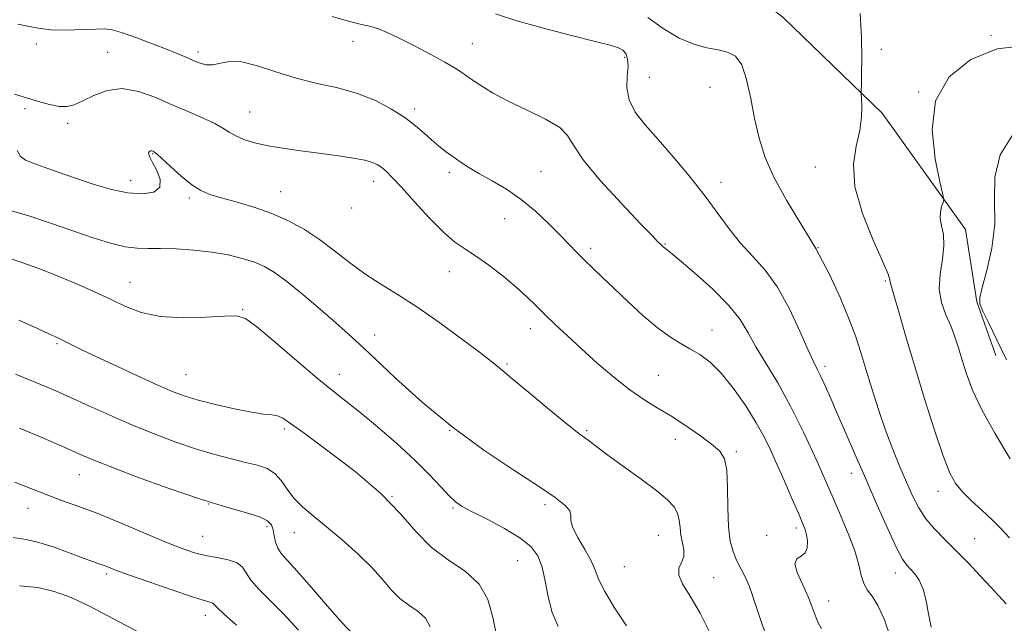
# Model space of a CAD drawing. Extents: x 2117300 to 2120200, y 302300 to 305200.
# Drawn here: x 2117733 to 2117985, y 303670 to 303824 of the extents above; entities that cross this region are included whole.
import ezdxf

# ---------------------------------------------------------------- set-up
doc = ezdxf.new("R2010")
doc.units = 0
doc.header["$MEASUREMENT"] = 0
for name, color, linetype, lineweight in [('BREAKLINE DTM HARD', 7, 'Continuous', 0), ('CONTOUR INDEX', 41, 'Continuous', 13), ('CONTOUR INTERMEDIATE', 44, 'Continuous', 0), ('SPOT ELEVATION DTM', 2, 'Continuous', 13)]:
    doc.layers.add(name, color=color, linetype=linetype, lineweight=lineweight)

msp = doc.modelspace()

# ---------------------------------------------------------------- linework, layer by layer
at = {"layer": 'BREAKLINE DTM HARD'}
msp.add_polyline3d([(2117788.84, 303919.78, 1160.33), (2117817.51, 303903.27, 1158.55), (2117849.42, 303881.93, 1156.41), (2117863.16, 303871.06, 1155.93), (2117882.96, 303857.77, 1154.6), (2117901.94, 303844.89, 1154.48), (2117917.29, 303833.61, 1153.79), (2117928.2, 303825.15, 1153.14), (2117953.66, 303800.57, 1154.23), (2117975.09, 303770.74, 1156.61), (2117977.95, 303752.18, 1157.95), (2117982.81, 303738.47, 1157.42)], dxfattribs=at)
at = {"layer": 'CONTOUR INDEX', "flags": 128}
for points, elevation in [([(2117854.592, 303825.985), (2117860.073, 303824.203), (2117866.93, 303822.262), (2117874.072, 303820.392), (2117880.102, 303818.881), (2117883.979, 303817.914), (2117886.103, 303817.279), (2117887.232, 303816.664), (2117887.986, 303815.784), (2117888.446, 303814.469), (2117888.556, 303812.574), (2117888.355, 303810.027), (2117888.268, 303807.046), (2117888.815, 303803.917), (2117890.399, 303800.826), (2117892.947, 303797.559), (2117896.266, 303793.798), (2117900.133, 303789.348), (2117904.189, 303784.487), (2117908.044, 303779.616), (2117911.415, 303775.071), (2117914.454, 303770.934), (2117917.42, 303767.227), (2117920.512, 303763.862), (2117923.692, 303760.315), (2117926.864, 303755.955), (2117929.906, 303750.453), (2117932.607, 303744.691), (2117934.733, 303739.854), (2117936.15, 303736.769), (2117937.12, 303734.829), (2117938.008, 303733.068), (2117939.12, 303730.679), (2117940.536, 303727.484), (2117942.283, 303723.464), (2117944.373, 303718.621), (2117946.783, 303713.044), (2117949.476, 303706.845), (2117952.364, 303700.269), (2117955.13, 303694.097), (2117957.405, 303689.243), (2117958.943, 303686.327), (2117959.993, 303684.792), (2117960.931, 303683.783), (2117962.036, 303682.568), (2117963.199, 303680.89), (2117964.216, 303678.615), (2117964.954, 303675.681), (2117965.552, 303672.333), (2117966.222, 303668.891)], 1150), ([(2117729.067, 303775.981), (2117735.273, 303774.182), (2117741.097, 303772.228), (2117746.525, 303770.307), (2117751.521, 303768.592), (2117755.963, 303767.218), (2117759.705, 303766.307), (2117762.731, 303765.921), (2117765.534, 303765.868), (2117768.732, 303765.894), (2117772.759, 303765.784), (2117777.305, 303765.481), (2117781.875, 303764.968), (2117786.05, 303764.24), (2117789.71, 303763.348), (2117792.81, 303762.358), (2117795.412, 303761.259), (2117797.996, 303759.739), (2117801.146, 303757.413), (2117805.22, 303754.082), (2117809.662, 303750.296), (2117813.688, 303746.796), (2117816.816, 303744.037), (2117819.767, 303741.351), (2117823.565, 303737.783), (2117828.985, 303732.675), (2117835.797, 303726.534), (2117843.524, 303720.159), (2117851.619, 303714.255), (2117859.267, 303709.139), (2117865.584, 303705.035), (2117869.904, 303702.077), (2117872.436, 303700.05), (2117873.605, 303698.648), (2117873.881, 303697.543), (2117873.901, 303696.315), (2117874.343, 303694.522), (2117875.669, 303691.889), (2117877.466, 303688.82), (2117879.101, 303685.89), (2117880.163, 303683.46), (2117881.107, 303681.057), (2117882.612, 303677.993), (2117885.123, 303673.849), (2117888.169, 303669.269)], 1140), ([(2117731.453, 303706.012), (2117735.526, 303704.371), (2117739.402, 303702.837), (2117743.197, 303701.462), (2117747.318, 303700.001), (2117752.249, 303698.137), (2117758.227, 303695.691), (2117764.505, 303693.033), (2117770.087, 303690.673), (2117774.26, 303689), (2117777.424, 303687.923), (2117780.259, 303687.227), (2117783.252, 303686.704), (2117786.115, 303686.16), (2117788.367, 303685.404), (2117789.722, 303684.282), (2117790.671, 303682.774), (2117791.896, 303680.895), (2117793.942, 303678.63), (2117796.784, 303675.836), (2117800.257, 303672.34), (2117804.132, 303668.11)], 1130)]:
    msp.add_lwpolyline(points, dxfattribs=dict(at, elevation=elevation))
at = {"layer": 'CONTOUR INTERMEDIATE', "flags": 128}
for points, elevation in [([(2117812.729, 303825.278), (2117817.154, 303824.016), (2117820.285, 303823.279), (2117822.609, 303822.745), (2117824.618, 303822.117), (2117826.82, 303821.192), (2117829.73, 303819.79), (2117833.631, 303817.832), (2117837.889, 303815.635), (2117841.641, 303813.617), (2117844.278, 303812.07), (2117846.218, 303810.787), (2117848.134, 303809.436), (2117850.602, 303807.757), (2117853.816, 303805.772), (2117857.871, 303803.576), (2117862.681, 303801.27), (2117867.422, 303798.979), (2117871.086, 303796.838), (2117873.092, 303794.83), (2117874.558, 303792.34), (2117877.028, 303788.6), (2117881.521, 303783.216), (2117886.965, 303777.273), (2117891.766, 303772.227), (2117894.714, 303769.165), (2117896.143, 303767.698), (2117896.774, 303767.069), (2117897.211, 303766.646), (2117897.59, 303766.297), (2117897.932, 303766.015), (2117898.36, 303765.699), (2117899.406, 303764.875), (2117901.703, 303762.976), (2117905.588, 303759.663), (2117910.197, 303755.509), (2117914.37, 303751.312), (2117917.268, 303747.659), (2117919.334, 303744.282), (2117921.336, 303740.697), (2117923.878, 303736.484), (2117926.912, 303731.468), (2117930.226, 303725.535), (2117933.622, 303718.696), (2117936.94, 303711.46), (2117940.035, 303704.457), (2117942.764, 303698.216), (2117945.011, 303692.86), (2117946.664, 303688.407), (2117947.687, 303684.856), (2117948.347, 303682.11), (2117948.986, 303680.055), (2117949.886, 303678.481), (2117951.089, 303676.819), (2117952.576, 303674.404), (2117954.262, 303670.804), (2117955.78, 303666.493)], 1148), ([(2117948.092, 303826.037), (2117948.367, 303819.929), (2117948.467, 303814.729), (2117948.434, 303810.663), (2117948.357, 303807.869), (2117948.312, 303806.327), (2117948.322, 303805.389), (2117948.395, 303804.252), (2117948.498, 303802.277), (2117948.434, 303799.486), (2117947.966, 303796.066), (2117947.036, 303792.122), (2117946.32, 303787.43), (2117946.672, 303781.683), (2117948.621, 303774.85), (2117951.389, 303768.001), (2117953.872, 303762.48), (2117955.232, 303759.261), (2117955.693, 303757.84), (2117955.749, 303757.339), (2117955.834, 303756.912), (2117956.162, 303755.827), (2117956.891, 303753.382), (2117958.14, 303749.05), (2117959.882, 303743.012), (2117962.054, 303735.628), (2117964.546, 303727.394), (2117967.075, 303719.366), (2117969.309, 303712.736), (2117971.046, 303708.339), (2117972.581, 303705.571), (2117974.335, 303703.465), (2117976.608, 303701.243), (2117979.208, 303698.859), (2117981.822, 303696.455), (2117984.2, 303694.12), (2117986.351, 303691.741)], 1154), ([(2117732.16, 303823.365), (2117734.713, 303822.828), (2117737.412, 303822.286), (2117740.659, 303821.909), (2117744.651, 303821.817), (2117748.78, 303821.918), (2117752.233, 303822.072), (2117754.507, 303822.127), (2117756.325, 303821.898), (2117758.718, 303821.193), (2117762.383, 303819.911), (2117766.691, 303818.32), (2117770.679, 303816.784), (2117773.614, 303815.583), (2117775.688, 303814.678), (2117777.32, 303813.95), (2117778.872, 303813.326), (2117780.47, 303812.925), (2117782.181, 303812.911), (2117784.108, 303813.333), (2117786.487, 303813.765), (2117789.592, 303813.664), (2117793.603, 303812.663), (2117798.336, 303811.096), (2117803.514, 303809.474), (2117808.874, 303808.167), (2117814.192, 303806.983), (2117819.255, 303805.588), (2117823.873, 303803.745), (2117827.934, 303801.599), (2117831.348, 303799.389), (2117834.076, 303797.315), (2117836.287, 303795.42), (2117838.204, 303793.707), (2117840.019, 303792.168), (2117841.813, 303790.752), (2117843.641, 303789.396), (2117845.579, 303788.038), (2117847.792, 303786.603), (2117850.47, 303785.013), (2117853.726, 303783.19), (2117857.38, 303781.033), (2117861.177, 303778.44), (2117864.874, 303775.392), (2117868.27, 303772.202), (2117871.176, 303769.267), (2117873.485, 303766.873), (2117875.426, 303764.861), (2117877.31, 303762.957), (2117879.42, 303760.909), (2117881.919, 303758.535), (2117884.942, 303755.674), (2117888.529, 303752.277), (2117892.355, 303748.756), (2117896, 303745.641), (2117899.148, 303743.317), (2117901.893, 303741.604), (2117904.433, 303740.179), (2117906.951, 303738.703), (2117909.584, 303736.773), (2117912.458, 303733.966), (2117915.61, 303730.052), (2117918.735, 303725.572), (2117921.443, 303721.257), (2117923.476, 303717.617), (2117925.103, 303714.269), (2117926.728, 303710.608), (2117928.629, 303706.265), (2117930.578, 303701.811), (2117932.225, 303698.05), (2117933.309, 303695.549), (2117933.935, 303693.915), (2117934.302, 303692.517), (2117934.538, 303690.887), (2117934.501, 303689.224), (2117933.979, 303687.891), (2117932.908, 303687.091), (2117931.801, 303686.373), (2117931.319, 303685.127), (2117931.919, 303682.904), (2117933.264, 303679.904), (2117934.812, 303676.487), (2117936.131, 303673.057), (2117937.214, 303670.174), (2117938.163, 303668.441)], 1146), ([(2117893.614, 303825.014), (2117897.57, 303822.197), (2117901.686, 303819.771), (2117905.455, 303818.177), (2117908.775, 303817.258), (2117911.649, 303816.712), (2117914.079, 303816.185), (2117916.087, 303815.117), (2117917.695, 303812.896), (2117918.95, 303809.132), (2117919.995, 303804.308), (2117920.998, 303799.125), (2117922.147, 303794.119), (2117923.718, 303789.162), (2117926.005, 303783.96), (2117929.177, 303778.288), (2117932.886, 303772.204), (2117936.656, 303765.835), (2117940.073, 303759.363), (2117942.978, 303753.173), (2117945.276, 303747.706), (2117946.941, 303743.214), (2117948.239, 303739.197), (2117949.507, 303734.971), (2117951.011, 303730.038), (2117952.728, 303724.671), (2117954.565, 303719.331), (2117956.432, 303714.403), (2117958.251, 303709.963), (2117959.948, 303706.01), (2117961.497, 303702.528), (2117963.064, 303699.441), (2117964.863, 303696.658), (2117967.064, 303694.063), (2117969.663, 303691.442), (2117972.611, 303688.556), (2117975.803, 303685.285), (2117978.91, 303681.991), (2117981.545, 303679.154), (2117983.423, 303677.13), (2117984.653, 303675.787), (2117985.446, 303674.864)], 1152), ([(2117990.546, 303817.881), (2117983.197, 303816.981), (2117976.39, 303814.277), (2117970.857, 303809.806), (2117967.401, 303803.686), (2117966.493, 303796.273), (2117967.263, 303788.861), (2117968.511, 303782.985), (2117969.264, 303779.72), (2117969.467, 303778.328), (2117969.293, 303777.617), (2117968.928, 303776.613), (2117968.601, 303775.219), (2117968.552, 303773.56), (2117968.912, 303771.699), (2117969.376, 303769.473), (2117969.529, 303766.66), (2117969.117, 303763.148), (2117968.535, 303759.261), (2117968.338, 303755.432), (2117968.921, 303752.001), (2117970.038, 303748.925), (2117971.283, 303746.064), (2117972.34, 303743.278), (2117973.262, 303740.408), (2117974.192, 303737.29), (2117975.303, 303733.752), (2117976.882, 303729.584), (2117979.248, 303724.566), (2117982.581, 303718.594), (2117986.519, 303712.025)], 1156), ([(2117731.362, 303805.391), (2117734.442, 303804.495), (2117737.482, 303803.562), (2117740.299, 303802.754), (2117742.741, 303802.257), (2117744.747, 303802.224), (2117746.638, 303802.692), (2117748.828, 303803.671), (2117751.642, 303805.059), (2117755.048, 303806.324), (2117758.922, 303806.82), (2117763.132, 303806.105), (2117767.506, 303804.522), (2117771.862, 303802.615), (2117776.006, 303800.834), (2117779.69, 303799.262), (2117782.652, 303797.89), (2117784.758, 303796.7), (2117786.381, 303795.652), (2117788.018, 303794.697), (2117790.107, 303793.798), (2117792.831, 303792.954), (2117796.314, 303792.177), (2117800.585, 303791.472), (2117805.304, 303790.823), (2117810.04, 303790.213), (2117814.398, 303789.624), (2117818.145, 303789.049), (2117821.083, 303788.482), (2117823.106, 303787.91), (2117824.472, 303787.288), (2117825.526, 303786.56), (2117826.622, 303785.612), (2117828.145, 303784.081), (2117830.486, 303781.54), (2117833.852, 303777.8), (2117837.706, 303773.607), (2117841.327, 303769.943), (2117844.213, 303767.495), (2117846.738, 303765.775), (2117849.495, 303763.999), (2117852.888, 303761.588), (2117856.552, 303758.77), (2117859.936, 303755.979), (2117862.649, 303753.532), (2117864.946, 303751.288), (2117867.247, 303748.994), (2117869.906, 303746.428), (2117873.021, 303743.512), (2117876.627, 303740.205), (2117880.695, 303736.543), (2117884.933, 303732.884), (2117888.987, 303729.665), (2117892.615, 303727.175), (2117896.017, 303725.107), (2117899.506, 303723.009), (2117903.261, 303720.567), (2117906.916, 303718.025), (2117909.971, 303715.768), (2117912.049, 303713.977), (2117913.268, 303712.023), (2117913.867, 303709.074), (2117914.087, 303704.62), (2117914.162, 303699.432), (2117914.326, 303694.599), (2117914.766, 303690.952), (2117915.472, 303688.268), (2117916.387, 303686.066), (2117917.443, 303683.935), (2117918.541, 303681.754), (2117919.57, 303679.476), (2117920.473, 303677.017), (2117921.409, 303674.149), (2117922.588, 303670.609), (2117924.131, 303666.282)], 1144), ([(2117987.316, 303795.332), (2117983.92, 303789.836), (2117982.558, 303784.116), (2117982.487, 303778.226), (2117982.527, 303772.129), (2117981.789, 303765.925), (2117980.543, 303760.259), (2117979.355, 303755.911), (2117978.702, 303753.336), (2117978.728, 303751.691), (2117979.49, 303749.804), (2117981.001, 303746.742), (2117983.09, 303742.52), (2117985.541, 303737.389)], 1158), ([(2117731.998, 303790.954), (2117732.901, 303789.416), (2117734.184, 303788.512), (2117736.131, 303787.743), (2117738.95, 303786.711), (2117742.535, 303785.411), (2117746.702, 303783.938), (2117751.245, 303782.414), (2117755.871, 303781.063), (2117760.264, 303780.14), (2117764.099, 303779.862), (2117767.003, 303780.322), (2117768.593, 303781.575), (2117768.672, 303783.579), (2117767.798, 303785.876), (2117766.714, 303787.906), (2117766.02, 303789.245), (2117765.728, 303789.998), (2117765.705, 303790.404), (2117765.832, 303790.666), (2117766.043, 303790.827), (2117766.288, 303790.896), (2117766.524, 303790.882), (2117766.746, 303790.814), (2117766.955, 303790.725), (2117767.214, 303790.581), (2117767.817, 303790.098), (2117769.121, 303788.924), (2117771.329, 303786.874), (2117774.05, 303784.424), (2117776.743, 303782.218), (2117779.051, 303780.725), (2117781.366, 303779.735), (2117784.262, 303778.864), (2117788.132, 303777.793), (2117792.639, 303776.45), (2117797.263, 303774.829), (2117801.589, 303772.919), (2117805.629, 303770.698), (2117809.503, 303768.145), (2117813.321, 303765.278), (2117817.16, 303762.286), (2117821.086, 303759.4), (2117825.193, 303756.743), (2117829.665, 303754.009), (2117834.715, 303750.785), (2117840.368, 303746.853), (2117845.922, 303742.778), (2117850.489, 303739.322), (2117853.532, 303736.961), (2117855.906, 303735.038), (2117858.816, 303732.608), (2117863.067, 303729.052), (2117867.879, 303725.051), (2117872.071, 303721.607), (2117874.77, 303719.458), (2117876.337, 303718.277), (2117877.436, 303717.473), (2117878.691, 303716.509), (2117880.547, 303715.086), (2117883.406, 303712.961), (2117887.444, 303710.033), (2117891.94, 303706.768), (2117895.942, 303703.773), (2117898.718, 303701.493), (2117900.384, 303699.724), (2117901.272, 303698.1), (2117901.696, 303696.33), (2117901.907, 303694.422), (2117902.137, 303692.461), (2117902.53, 303690.527), (2117902.863, 303688.686), (2117902.822, 303687.002), (2117902.25, 303685.49), (2117901.617, 303683.972), (2117901.554, 303682.221), (2117902.538, 303679.978), (2117904.457, 303676.858), (2117907.052, 303672.444), (2117910.031, 303666.535)], 1142), ([(2117729.233, 303763.662), (2117733.421, 303762.244), (2117738.22, 303760.473), (2117743.094, 303758.559), (2117747.616, 303756.672), (2117751.791, 303754.816), (2117755.733, 303752.958), (2117759.61, 303751.116), (2117763.798, 303749.522), (2117768.727, 303748.461), (2117774.567, 303748.114), (2117780.448, 303748.259), (2117785.242, 303748.567), (2117788.251, 303748.662), (2117790.501, 303747.959), (2117793.452, 303745.822), (2117798.11, 303741.918), (2117803.677, 303737.14), (2117808.907, 303732.685), (2117812.913, 303729.405), (2117816.254, 303726.773), (2117819.852, 303723.916), (2117824.351, 303720.201), (2117829.292, 303715.944), (2117833.939, 303711.7), (2117837.7, 303707.946), (2117840.574, 303704.863), (2117842.702, 303702.554), (2117844.323, 303701.016), (2117846.059, 303699.828), (2117848.631, 303698.46), (2117852.471, 303696.526), (2117856.878, 303694.201), (2117860.862, 303691.803), (2117863.663, 303689.537), (2117865.424, 303687.149), (2117866.519, 303684.275), (2117867.303, 303680.682), (2117868.079, 303676.674), (2117869.135, 303672.69), (2117870.691, 303669.037)], 1138), ([(2117732.478, 303747.484), (2117737.185, 303745.371), (2117740.31, 303743.935), (2117742.244, 303743.04), (2117743.656, 303742.363), (2117745.205, 303741.592), (2117747.519, 303740.453), (2117751.214, 303738.683), (2117756.588, 303736.164), (2117762.651, 303733.364), (2117768.091, 303730.897), (2117772, 303729.207), (2117775.081, 303728.064), (2117778.438, 303727.067), (2117782.837, 303725.927), (2117787.68, 303724.791), (2117792.031, 303723.917), (2117795.176, 303723.471), (2117797.286, 303723.269), (2117798.757, 303723.033), (2117800.076, 303722.452), (2117802.102, 303721.064), (2117805.785, 303718.367), (2117811.667, 303714.073), (2117818.643, 303708.738), (2117825.2, 303703.128), (2117830.226, 303697.9), (2117834.227, 303693.274), (2117838.108, 303689.358), (2117842.494, 303686.149), (2117846.873, 303683.194), (2117850.449, 303679.928), (2117852.668, 303675.943), (2117853.935, 303671.453), (2117854.895, 303666.832)], 1136), ([(2117731.621, 303733.694), (2117736.788, 303731.587), (2117741.165, 303729.72), (2117745.504, 303727.79), (2117750.398, 303725.571), (2117755.784, 303723.155), (2117761.436, 303720.712), (2117767.136, 303718.398), (2117772.698, 303716.309), (2117777.941, 303714.522), (2117782.71, 303713.093), (2117786.933, 303711.977), (2117790.565, 303711.105), (2117793.58, 303710.369), (2117796.039, 303709.521), (2117798.026, 303708.274), (2117799.657, 303706.439), (2117801.191, 303704.216), (2117802.922, 303701.902), (2117805.107, 303699.692), (2117807.86, 303697.372), (2117811.262, 303694.625), (2117815.277, 303691.26), (2117819.413, 303687.581), (2117823.065, 303684.018), (2117825.813, 303680.923), (2117827.974, 303678.339), (2117830.053, 303676.229), (2117832.399, 303674.512), (2117834.741, 303672.932), (2117836.654, 303671.185), (2117837.858, 303669.006)], 1134), ([(2117732.647, 303719.9), (2117738.754, 303717.273), (2117744.031, 303714.977), (2117747.825, 303713.315), (2117751.242, 303711.87), (2117755.826, 303710.043), (2117762.628, 303707.437), (2117770.727, 303704.464), (2117778.705, 303701.734), (2117785.382, 303699.714), (2117790.511, 303698.285), (2117794.083, 303697.179), (2117796.172, 303696.156), (2117797.187, 303695.072), (2117797.622, 303693.805), (2117797.911, 303692.291), (2117798.25, 303690.673), (2117798.773, 303689.149), (2117799.65, 303687.774), (2117801.187, 303686.024), (2117803.728, 303683.235), (2117807.411, 303679.036), (2117811.567, 303674.246), (2117815.323, 303669.981), (2117818.001, 303667.094)], 1132), ([(2117730.986, 303691.821), (2117734.341, 303691.33), (2117737.574, 303690.613), (2117741.478, 303689.371), (2117745.596, 303687.869), (2117749.163, 303686.512), (2117751.61, 303685.605), (2117753.168, 303685.055), (2117754.267, 303684.665), (2117755.391, 303684.235), (2117757.236, 303683.532), (2117760.555, 303682.319), (2117765.721, 303680.485), (2117771.608, 303678.441), (2117776.714, 303676.724), (2117779.9, 303675.73), (2117781.48, 303675.283), (2117782.131, 303675.063), (2117782.522, 303674.737), (2117783.289, 303673.92), (2117785.061, 303672.215), (2117788.216, 303669.395)], 1128), ([(2117732.644, 303679.488), (2117737.27, 303679.012), (2117741.525, 303678.06), (2117745.824, 303676.484), (2117750.758, 303674.151), (2117756.66, 303671.063), (2117762.848, 303667.748)], 1126)]:
    msp.add_lwpolyline(points, dxfattribs=dict(at, elevation=elevation))
at = {"layer": 'SPOT ELEVATION DTM'}
for p in [(2117981.6, 303820.42, 1155.9), (2117736.94, 303818.21, 1145.4), (2117818.11, 303818.95, 1147.4), (2117848.62, 303818.29, 1148.8), (2117755.24, 303816.1, 1144.8), (2117778.39, 303816.18, 1146.4), (2117953.47, 303816.87, 1154.2), (2117887.71, 303814.83, 1149.7), (2117894.02, 303809.75, 1151), (2117909.54, 303807.11, 1151), (2117963.08, 303805.98, 1156), (2117734.03, 303801.66, 1143.7), (2117791.59, 303800.81, 1144.9), (2117833.85, 303801.59, 1146.4), (2117744.95, 303797.94, 1143.7), (2117766.71, 303790.13, 1141.9), (2117842.78, 303785.27, 1145.6), (2117866.27, 303785.58, 1147), (2117936.59, 303786.71, 1153.4), (2117761.12, 303783.23, 1142.6), (2117823.38, 303783.1, 1143.4), (2117912.38, 303782.83, 1150.6), (2117799.53, 303780.4, 1142.8), (2117776.15, 303778.83, 1141.7), (2117817.7, 303776.26, 1143.6), (2117856.91, 303773.55, 1145.1), (2117898.01, 303767.01, 1148.1), (2117878.99, 303765.95, 1146.4), (2117937.28, 303766.07, 1152), (2117842.75, 303759.98, 1143.3), (2117760.9, 303757.21, 1138.8), (2117954.49, 303757.53, 1153.8), (2117789.77, 303750.2, 1138.1), (2117863.52, 303745.33, 1143.4), (2117910.1, 303745.01, 1146.7), (2117823.61, 303743.7, 1140.6), (2117742.19, 303741.47, 1135.8), (2117857.54, 303736.33, 1142.2), (2117939.08, 303735.68, 1150.4), (2117775.32, 303733.52, 1136.9), (2117814.58, 303733.67, 1138.7), (2117896.37, 303733.4, 1145), (2117800.46, 303719.68, 1135.7), (2117842.87, 303719.31, 1140), (2117877.96, 303719.26, 1142.2), (2117900.68, 303716.97, 1143.3), (2117916.31, 303713.82, 1144.3), (2117747.91, 303707.92, 1131.2), (2117945.76, 303708.31, 1149.4), (2117828.1, 303702.39, 1136), (2117968.04, 303703.65, 1153.4), (2117734.81, 303699.32, 1129.3), (2117781.01, 303700.45, 1132), (2117843.68, 303699.43, 1137.8), (2117867.26, 303700.26, 1139.6), (2117796, 303694.65, 1131.6), (2117931.73, 303694.33, 1145.6), (2117779.55, 303692.17, 1130.9), (2117803, 303693.08, 1133.2), (2117896.32, 303692.41, 1141.1), (2117924.11, 303692.44, 1145.7), (2117977.39, 303691.58, 1152.9), (2117860.3, 303685.92, 1137), (2117887.62, 303684.42, 1141.1), (2117754.91, 303682.54, 1127.7), (2117910.55, 303681.57, 1142.8), (2117957.05, 303682.76, 1149.4), (2117939.96, 303675.63, 1146.6), (2117780.26, 303671.96, 1127.4)]:
    msp.add_point(p, dxfattribs=at)

doc.saveas('drawing.dxf')
